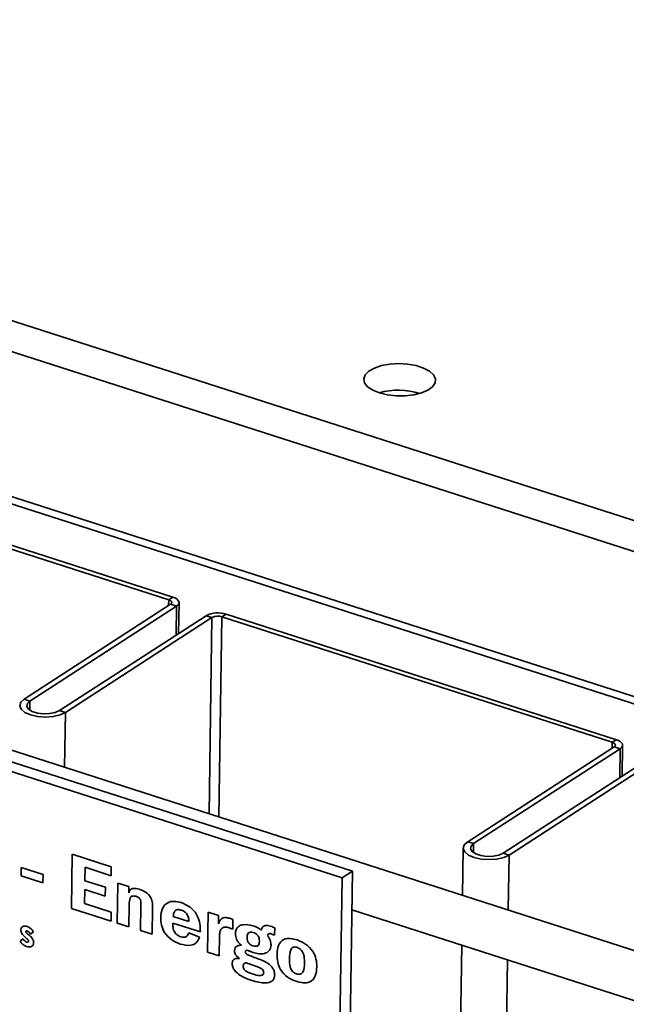
# Paper-space layout 'List2' of a CAD drawing. Units: millimetres. Extents: x 100 to 5841, y 91 to 6108.
# Drawn here: x 1588 to 1723, y 2272 to 2492 of the extents above; entities that cross this region are included whole.
import ezdxf

# ---------------------------------------------------------------- set-up
doc = ezdxf.new("R2010")
doc.units = ezdxf.units.MM

psp = doc.layouts.new('List2')

# ---------------------------------------------------------------- linework, layer by layer
at = {"color": 7, "linetype": 'Continuous', "lineweight": 35, "ltscale": 20}
for p, q in [((938.6, 2632.94), (2244.26, 2213.4)), ((935.66, 2626.95), (2238.59, 2208.29)), ((948.84, 2590.38), (2199.51, 2188.51)), ((951.44, 2587.9), (2202.11, 2186.03)), ((2087.08, 2167.98), (1090.06, 2488.34)), ((1533.83, 2390.63), (1620.95, 2362.64)), ((1534.74, 2391.22), (1621.86, 2363.22)), ((1620.95, 2362.64), (1620.93, 2361.35)), ((1620.95, 2362.64), (1621.86, 2363.22)), ((1623.14, 2355.11), (1623.25, 2362)), ((1621.37, 2361.63), (1588.67, 2340.46)), ((1622.69, 2361.2), (1589.99, 2340.04)), ((1622.69, 2361.2), (1621.37, 2361.63)), ((1622.69, 2361.2), (1622.59, 2354.75)), ((1596.59, 2337.92), (1629.29, 2359.08)), ((1597.91, 2337.49), (1630.61, 2358.66)), ((1630.61, 2358.66), (1629.29, 2359.08)), ((1630.61, 2358.66), (1629.95, 2314.86)), ((1632.83, 2358.82), (1632.16, 2314.15)), ((1633.74, 2359.41), (1632.83, 2358.82)), ((1632.83, 2358.82), (1719.95, 2330.83)), ((1633.74, 2359.41), (1720.85, 2331.41)), ((1661.94, 2302.04), (1507.94, 2351.52)), ((1659.68, 2300.58), (1505.68, 2350.06)), ((1588.67, 2340.46), (1589.99, 2340.04)), ((1589.99, 2340.04), (1589.96, 2338.02)), ((1596.59, 2337.92), (1597.91, 2337.49)), ((1597.91, 2337.49), (1597.73, 2325.22)), ((1719.95, 2330.83), (1720.85, 2331.41)), ((1720.37, 2329.82), (1687.67, 2308.65)), ((1721.69, 2329.39), (1688.99, 2308.23)), ((1719.95, 2330.83), (1719.93, 2329.54)), ((1721.69, 2329.39), (1720.37, 2329.82)), ((1721.69, 2329.39), (1721.59, 2322.94)), ((1722.14, 2323.3), (1722.25, 2330.19)), ((1695.59, 2306.11), (1728.29, 2327.27)), ((1696.91, 2305.68), (1729.61, 2326.85)), ((1686.69, 2307.25), (1686.53, 2296.68)), ((1687.67, 2308.65), (1688.99, 2308.23)), ((1688.99, 2308.23), (1688.96, 2306.21)), ((1599.24, 2293.78), (1599.42, 2305.84)), ((1599.42, 2305.84), (1608.13, 2303.05)), ((1695.59, 2306.11), (1696.91, 2305.68)), ((1696.91, 2305.68), (1696.73, 2293.41)), ((1587.99, 2301.05), (1588.01, 2302.87)), ((1588.01, 2302.87), (1592.9, 2301.3)), ((1602.29, 2302.93), (1602.25, 2299.95)), ((1608.1, 2301.06), (1602.29, 2302.93)), ((1608.13, 2303.05), (1608.1, 2301.06)), ((1592.88, 2299.48), (1587.99, 2301.05)), ((1592.9, 2301.3), (1592.88, 2299.48)), ((1657.17, 2134.04), (1659.68, 2300.58)), ((1659.43, 2135.51), (1661.94, 2302.04)), ((1659.68, 2300.58), (1661.94, 2302.04)), ((1602.25, 2299.95), (1606.83, 2298.48)), ((1606.83, 2298.48), (1606.8, 2296.5)), ((1609.47, 2290.49), (1609.61, 2299.42)), ((1609.61, 2299.42), (1612.05, 2298.63)), ((1612.05, 2298.63), (1612.03, 2297.27)), ((1602.22, 2297.97), (1602.17, 2294.83)), ((1606.8, 2296.5), (1602.22, 2297.97)), ((1608.1, 2290.94), (1599.24, 2293.78)), ((1602.17, 2294.83), (1608.13, 2292.92)), ((1612.14, 2294.57), (1612.07, 2289.66)), ((1614.67, 2288.82), (1614.75, 2294.36)), ((1608.13, 2292.92), (1608.1, 2290.94)), ((1617.35, 2293.67), (1617.26, 2287.99)), ((1621.93, 2291.97), (1625.44, 2290.84)), ((1629.64, 2284.01), (1629.77, 2292.94)), ((1629.77, 2292.94), (1632.07, 2292.2)), ((1632.07, 2292.2), (1632.04, 2290.31)), ((1661.81, 2293.42), (2083.81, 2157.82)), ((1612.07, 2289.66), (1609.47, 2290.49)), ((1628.02, 2288.52), (1621.86, 2290.5)), ((1635.28, 2291.28), (1635.24, 2289.16)), ((1644.61, 2289.42), (1644.59, 2287.79)), ((1589.25, 2287.07), (1588.91, 2287.36)), ((1589.43, 2288.1), (1589.8, 2287.78)), ((1590.78, 2288.54), (1590.13, 2288.04)), ((1617.26, 2287.99), (1614.67, 2288.82)), ((1625.45, 2288.35), (1627.85, 2287.34)), ((1632.31, 2287.73), (1632.24, 2283.18)), ((1587.77, 2286.47), (1588.4, 2286.99)), ((1686.36, 2285.53), (1670.75, 1249.91)), ((1632.24, 2283.18), (1629.64, 2284.01)), ((1696.56, 2282.26), (1680.94, 1246.63))]:
    psp.add_line(p, q, dxfattribs=at)
at = {"color": 7, "linetype": 'Continuous', "lineweight": 35, "ltscale": 20, "flags": 128}
for points in [[(1667.97, 2408.79), (1669.76, 2408.35), (1671.71, 2408.13), (1673.72, 2408.13), (1675.65, 2408.36), (1677.37, 2408.8), (1678.8, 2409.42), (1679.82, 2410.18), (1680.39, 2411.04), (1680.46, 2411.95), (1680.03, 2412.84), (1679.13, 2413.66), (1677.81, 2414.35), (1676.15, 2414.89), (1674.27, 2415.22), (1672.27, 2415.33), (1670.29, 2415.22), (1668.45, 2414.88), (1666.86, 2414.35), (1665.62, 2413.65), (1664.82, 2412.83), (1664.5, 2411.94), (1664.68, 2411.03), (1665.35, 2410.17), (1666.48, 2409.41), (1667.97, 2408.79)], [(1620.95, 2362.64), (1621.19, 2362.54), (1621.39, 2362.43), (1621.53, 2362.3), (1621.62, 2362.17), (1621.65, 2362.03), (1621.61, 2361.88), (1621.52, 2361.75), (1621.37, 2361.63)], [(1621.86, 2363.22), (1622.34, 2363.04), (1622.73, 2362.81), (1623.02, 2362.55), (1623.19, 2362.28), (1623.25, 2362), (1623.18, 2361.72), (1622.99, 2361.45), (1622.69, 2361.2)], [(1588.67, 2340.46), (1587.92, 2339.75), (1587.7, 2338.97), (1588.02, 2338.19), (1588.86, 2337.49), (1590.13, 2336.93), (1591.71, 2336.57), (1593.45, 2336.45), (1595.17, 2336.57), (1596.71, 2336.93), (1597.91, 2337.49)], [(1589.99, 2340.04), (1589.42, 2339.47), (1589.31, 2338.85), (1589.69, 2338.24), (1590.49, 2337.72), (1591.64, 2337.35), (1592.99, 2337.18), (1594.37, 2337.22), (1595.62, 2337.48), (1596.59, 2337.92)], [(1720.85, 2331.41), (1721.33, 2331.23), (1721.73, 2331), (1722.02, 2330.74), (1722.19, 2330.47), (1722.25, 2330.19), (1722.18, 2329.91), (1721.99, 2329.64), (1721.69, 2329.39)], [(1719.95, 2330.83), (1720.19, 2330.73), (1720.39, 2330.62), (1720.53, 2330.49), (1720.62, 2330.36), (1720.65, 2330.22), (1720.61, 2330.07), (1720.52, 2329.94), (1720.37, 2329.82)], [(1687.67, 2308.65), (1686.92, 2307.94), (1686.69, 2307.16), (1687.02, 2306.38), (1687.85, 2305.68), (1689.13, 2305.12), (1690.71, 2304.76), (1692.45, 2304.64), (1694.17, 2304.76), (1695.71, 2305.12), (1696.91, 2305.68)], [(1688.99, 2308.23), (1688.42, 2307.66), (1688.31, 2307.04), (1688.68, 2306.43), (1689.49, 2305.91), (1690.64, 2305.54), (1691.98, 2305.37), (1693.37, 2305.41), (1694.62, 2305.67), (1695.59, 2306.11)]]:
    psp.add_lwpolyline(points, dxfattribs=at)
at = {"color": 7, "linetype": 'Continuous', "lineweight": 35, "ltscale": 400}
for centre, radius, start, end in [((1672.22, 2393.5), 15.91, 72.5503, 105.7218), ((1631.9, 2353.84), 5.86, 71.7806, 116.5094), ((1631.92, 2356.04), 2.93, 71.7806, 116.5094)]:
    psp.add_arc(centre, radius, start, end, dxfattribs=at)
at = {"color": 7, "linetype": 'Continuous', "lineweight": 35, "ltscale": 20}
for points, knots in [([(1612.03, 2297.27), (1612.13, 2297.53), (1612.33, 2298.03), (1613.22, 2298.35), (1613.93, 2298.16), (1614.37, 2298.05)], [0, 0, 0, 0, 0.279726, 0.559305, 1, 1, 1, 1]), ([(1613.64, 2296.46), (1613.38, 2296.51), (1613, 2296.59), (1612.57, 2296.41), (1612.16, 2295.83), (1612.15, 2295.13), (1612.14, 2294.57)], [0, 0, 0, 0, 0.249486, 0.375005, 0.500007, 1, 1, 1, 1]), ([(1614.75, 2294.36), (1614.77, 2294.79), (1614.79, 2295.32), (1614.49, 2295.98), (1614.12, 2296.28), (1613.83, 2296.39), (1613.64, 2296.46)], [0, 0, 0, 0, 0.500088, 0.624589, 0.749602, 1, 1, 1, 1]), ([(1614.37, 2298.05), (1614.84, 2297.87), (1615.79, 2297.5), (1617.03, 2296.32), (1617.36, 2294.88), (1617.35, 2294.07), (1617.35, 2293.67)], [0, 0, 0, 0, 0.281, 0.559817, 0.778405, 1, 1, 1, 1]), ([(1619.16, 2291.74), (1619.22, 2292.45), (1619.35, 2293.86), (1620.57, 2295.13), (1622.15, 2295.45), (1623.19, 2295.18), (1623.72, 2295.05)], [0, 0, 0, 0, 0.280253, 0.558885, 0.779118, 1, 1, 1, 1]), ([(1623.72, 2295.05), (1624.41, 2294.76), (1625.78, 2294.2), (1627.41, 2292.34), (1627.97, 2290.3), (1628, 2289.11), (1628.02, 2288.52)], [0, 0, 0, 0, 0.280227, 0.558743, 0.778668, 1, 1, 1, 1]), ([(1623.52, 2285.82), (1622.87, 2286.07), (1621.58, 2286.59), (1620.01, 2288.18), (1619.23, 2290.07), (1619.18, 2291.18), (1619.16, 2291.74)], [0, 0, 0, 0, 0.280518, 0.559535, 0.779271, 1, 1, 1, 1]), ([(1623.67, 2293.4), (1623.4, 2293.46), (1622.87, 2293.59), (1622.12, 2293.1), (1622, 2292.4), (1621.93, 2291.97)], [0, 0, 0, 0, 0.280802, 0.559861, 1, 1, 1, 1]), ([(1625.44, 2290.84), (1625.43, 2291.14), (1625.41, 2291.75), (1624.98, 2292.63), (1624.32, 2293.16), (1623.89, 2293.32), (1623.67, 2293.4)], [0, 0, 0, 0, 0.280865, 0.558948, 0.778963, 1, 1, 1, 1]), ([(1632.04, 2290.31), (1632.15, 2290.6), (1632.37, 2291.19), (1633.03, 2291.68), (1633.8, 2291.76), (1634.3, 2291.63), (1634.55, 2291.57)], [0, 0, 0, 0, 0.280245, 0.559386, 0.779503, 1, 1, 1, 1]), ([(1634.55, 2291.57), (1634.69, 2291.52), (1634.93, 2291.42), (1635.17, 2291.32), (1635.28, 2291.28)], [0, 0, 0, 0, 0.55997, 1, 1, 1, 1]), ([(1587.95, 2288.97), (1587.98, 2289.17), (1588.05, 2289.55), (1588.48, 2289.8), (1588.93, 2289.86), (1589.22, 2289.78), (1589.37, 2289.74)], [0, 0, 0, 0, 0.278155, 0.558018, 0.778796, 1, 1, 1, 1]), ([(1589.37, 2289.74), (1589.68, 2289.6), (1590.23, 2289.34), (1590.61, 2288.78), (1590.78, 2288.54)], [0, 0, 0, 0, 0.559091, 1, 1, 1, 1]), ([(1621.86, 2290.5), (1621.86, 2290.16), (1621.87, 2289.49), (1622.17, 2288.45), (1622.89, 2287.75), (1623.38, 2287.54), (1623.62, 2287.44)], [0, 0, 0, 0, 0.28138, 0.559553, 0.7795, 1, 1, 1, 1]), ([(1634.48, 2289.43), (1634.15, 2289.52), (1633.48, 2289.69), (1632.68, 2289.32), (1632.35, 2288.55), (1632.32, 2288), (1632.31, 2287.73)], [0, 0, 0, 0, 0.280654, 0.558524, 0.77885, 1, 1, 1, 1]), ([(1635.24, 2289.16), (1635.1, 2289.21), (1634.85, 2289.31), (1634.59, 2289.39), (1634.48, 2289.43)], [0, 0, 0, 0, 0.560013, 1, 1, 1, 1]), ([(1635.84, 2288.17), (1635.88, 2288.51), (1635.96, 2289.21), (1636.62, 2289.87), (1637.84, 2290.33), (1638.96, 2290.07), (1639.74, 2289.9)], [0, 0, 0, 0, 0.186619, 0.373304, 0.560694, 1, 1, 1, 1]), ([(1639.74, 2289.9), (1640.1, 2289.77), (1640.75, 2289.55), (1641.36, 2289.11), (1641.62, 2288.92)], [0, 0, 0, 0, 0.5602014, 1, 1, 1, 1]), ([(1641.62, 2288.92), (1641.69, 2289.17), (1641.83, 2289.67), (1642.6, 2290.08), (1643.27, 2289.9), (1643.68, 2289.8)], [0, 0, 0, 0, 0.280609, 0.559654, 1, 1, 1, 1]), ([(1643.68, 2289.8), (1643.85, 2289.73), (1644.17, 2289.61), (1644.48, 2289.48), (1644.61, 2289.42)], [0, 0, 0, 0, 0.559971, 1, 1, 1, 1]), ([(1588.91, 2287.36), (1588.64, 2287.61), (1588.27, 2287.96), (1587.98, 2288.57), (1587.96, 2288.84), (1587.95, 2288.97)], [0, 0, 0, 0, 0.559215, 0.779695, 1, 1, 1, 1]), ([(1589.45, 2288.72), (1589.4, 2288.73), (1589.31, 2288.76), (1589.19, 2288.74), (1589.09, 2288.68), (1589.08, 2288.61), (1589.08, 2288.57)], [0, 0, 0, 0, 0.2809696, 0.5609996, 0.7810083, 1, 1, 1, 1]), ([(1589.08, 2288.57), (1589.09, 2288.52), (1589.11, 2288.4), (1589.26, 2288.25), (1589.37, 2288.16), (1589.43, 2288.1)], [0, 0, 0, 0, 0.277648, 0.558119, 1, 1, 1, 1]), ([(1590.13, 2288.04), (1590.03, 2288.2), (1589.84, 2288.49), (1589.56, 2288.65), (1589.45, 2288.72)], [0, 0, 0, 0, 0.5623891, 1, 1, 1, 1]), ([(1589.8, 2287.78), (1590.1, 2287.53), (1590.5, 2287.17), (1590.78, 2286.51), (1590.8, 2286.23), (1590.81, 2286.09)], [0, 0, 0, 0, 0.559082, 0.779454, 1, 1, 1, 1]), ([(1627.85, 2287.34), (1627.64, 2286.89), (1627.22, 2285.99), (1625.65, 2285.29), (1624.33, 2285.62), (1623.52, 2285.82)], [0, 0, 0, 0, 0.280271, 0.560036, 1, 1, 1, 1]), ([(1623.62, 2287.44), (1623.85, 2287.38), (1624.31, 2287.27), (1625.07, 2287.49), (1625.3, 2288.02), (1625.45, 2288.35)], [0, 0, 0, 0, 0.281189, 0.561399, 1, 1, 1, 1]), ([(1637.17, 2285.56), (1636.95, 2285.74), (1636.52, 2286.11), (1635.94, 2287.03), (1635.88, 2287.74), (1635.84, 2288.17)], [0, 0, 0, 0, 0.281093, 0.561482, 1, 1, 1, 1]), ([(1639.83, 2288.38), (1639.62, 2288.43), (1639.2, 2288.54), (1638.68, 2288.32), (1638.47, 2287.83), (1638.45, 2287.48), (1638.44, 2287.3)], [0, 0, 0, 0, 0.280656, 0.558568, 0.778952, 1, 1, 1, 1]), ([(1638.44, 2287.3), (1638.45, 2287.08), (1638.46, 2286.64), (1638.77, 2285.99), (1639.25, 2285.6), (1639.57, 2285.48), (1639.73, 2285.42)], [0, 0, 0, 0, 0.280819, 0.55901, 0.779051, 1, 1, 1, 1]), ([(1641.19, 2286.44), (1641.18, 2286.67), (1641.17, 2287.13), (1640.83, 2287.8), (1640.32, 2288.19), (1639.99, 2288.32), (1639.83, 2288.38)], [0, 0, 0, 0, 0.280641, 0.558835, 0.779018, 1, 1, 1, 1]), ([(1643.8, 2288.09), (1643.7, 2288.12), (1643.5, 2288.17), (1643.24, 2288.09), (1643.08, 2287.9), (1643.04, 2287.74), (1643.02, 2287.67)], [0, 0, 0, 0, 0.280262, 0.559198, 0.779448, 1, 1, 1, 1]), ([(1643.02, 2287.67), (1643.26, 2287.29), (1643.7, 2286.61), (1643.76, 2285.88), (1643.79, 2285.56)], [0, 0, 0, 0, 0.559783, 1, 1, 1, 1]), ([(1644.59, 2287.79), (1644.44, 2287.85), (1644.18, 2287.96), (1643.92, 2288.05), (1643.8, 2288.09)], [0, 0, 0, 0, 0.560027, 1, 1, 1, 1]), ([(1589.25, 2285.26), (1588.93, 2285.4), (1588.35, 2285.65), (1587.95, 2286.22), (1587.77, 2286.47)], [0, 0, 0, 0, 0.559367, 1, 1, 1, 1]), ([(1588.4, 2286.99), (1588.53, 2286.81), (1588.77, 2286.5), (1589.09, 2286.33), (1589.23, 2286.26)], [0, 0, 0, 0, 0.560384, 1, 1, 1, 1]), ([(1589.23, 2286.26), (1589.29, 2286.24), (1589.4, 2286.21), (1589.54, 2286.24), (1589.65, 2286.32), (1589.67, 2286.41), (1589.68, 2286.45)], [0, 0, 0, 0, 0.280955, 0.561133, 0.781133, 1, 1, 1, 1]), ([(1589.68, 2286.45), (1589.67, 2286.52), (1589.64, 2286.66), (1589.47, 2286.87), (1589.33, 2287), (1589.25, 2287.07)], [0, 0, 0, 0, 0.277271, 0.558055, 1, 1, 1, 1]), ([(1590.81, 2286.09), (1590.77, 2285.88), (1590.7, 2285.45), (1590.11, 2285.08), (1589.58, 2285.19), (1589.25, 2285.26)], [0, 0, 0, 0, 0.279513, 0.560087, 1, 1, 1, 1]), ([(1635.63, 2284.32), (1635.66, 2284.55), (1635.72, 2285.02), (1636.3, 2285.49), (1636.84, 2285.53), (1637.17, 2285.56)], [0, 0, 0, 0, 0.279555, 0.55931, 1, 1, 1, 1]), ([(1639.73, 2285.42), (1639.94, 2285.36), (1640.37, 2285.25), (1640.91, 2285.43), (1641.16, 2285.9), (1641.18, 2286.26), (1641.19, 2286.44)], [0, 0, 0, 0, 0.280751, 0.559112, 0.779214, 1, 1, 1, 1]), ([(1643.79, 2285.56), (1643.76, 2285.32), (1643.72, 2284.85), (1643.27, 2284.14), (1642.38, 2283.63), (1641.1, 2283.55), (1640.21, 2283.79), (1639.77, 2283.91)], [0, 0, 0, 0, 0.12505, 0.250105, 0.499434, 0.749423, 1, 1, 1, 1]), ([(1645.14, 2283.52), (1645.18, 2284.22), (1645.28, 2285.62), (1646.43, 2286.97), (1648.04, 2287.15), (1649.07, 2286.87), (1649.59, 2286.74)], [0, 0, 0, 0, 0.280763, 0.558567, 0.778812, 1, 1, 1, 1]), ([(1649.54, 2285.09), (1649.39, 2285.13), (1649.09, 2285.2), (1648.67, 2285.11), (1648.37, 2284.84), (1647.96, 2284.09), (1647.92, 2283.28), (1647.89, 2282.63)], [0, 0, 0, 0, 0.125155, 0.250062, 0.375178, 0.500507, 1, 1, 1, 1]), ([(1651.25, 2281.55), (1651.24, 2281.89), (1651.24, 2282.56), (1651.11, 2283.45), (1650.79, 2284.13), (1650.32, 2284.73), (1649.85, 2284.95), (1649.54, 2285.09)], [0, 0, 0, 0, 0.25107, 0.501564, 0.626718, 0.751913, 1, 1, 1, 1]), ([(1649.59, 2286.74), (1650.24, 2286.48), (1651.54, 2285.97), (1653.14, 2284.36), (1653.93, 2282.45), (1653.98, 2281.32), (1654, 2280.76)], [0, 0, 0, 0, 0.280632, 0.55954, 0.77928, 1, 1, 1, 1]), ([(1636.75, 2282.61), (1636.59, 2282.72), (1636.27, 2282.94), (1635.88, 2283.38), (1635.66, 2283.87), (1635.64, 2284.17), (1635.63, 2284.32)], [0, 0, 0, 0, 0.280559, 0.560309, 0.780112, 1, 1, 1, 1]), ([(1638.47, 2284.48), (1638.41, 2284.47), (1638.29, 2284.46), (1638.12, 2284.32), (1638.1, 2284.15), (1638.08, 2284.04)], [0, 0, 0, 0, 0.281147, 0.562174, 1, 1, 1, 1]), ([(1638.08, 2284.04), (1638.09, 2283.98), (1638.09, 2283.87), (1638.18, 2283.69), (1638.31, 2283.55), (1638.63, 2283.39), (1639.31, 2283.11), (1639.94, 2282.88), (1640.36, 2282.72)], [0, 0, 0, 0, 0.062445, 0.124856, 0.187166, 0.249698, 0.499726, 1, 1, 1, 1]), ([(1639.77, 2283.91), (1639.52, 2284), (1639.09, 2284.16), (1638.66, 2284.38), (1638.47, 2284.48)], [0, 0, 0, 0, 0.559835, 1, 1, 1, 1]), ([(1649.39, 2277.5), (1648.75, 2277.76), (1647.45, 2278.27), (1645.88, 2279.93), (1645.19, 2281.84), (1645.15, 2282.96), (1645.14, 2283.52)], [0, 0, 0, 0, 0.2805042, 0.5590814, 0.7790507, 1, 1, 1, 1]), ([(1635.13, 2281.43), (1635.15, 2281.67), (1635.21, 2282.16), (1635.81, 2282.66), (1636.39, 2282.63), (1636.75, 2282.61)], [0, 0, 0, 0, 0.280074, 0.559531, 1, 1, 1, 1]), ([(1639.49, 2277.7), (1639.04, 2277.85), (1638.13, 2278.16), (1636.8, 2278.83), (1635.77, 2279.69), (1635.19, 2280.67), (1635.15, 2281.18), (1635.13, 2281.43)], [0, 0, 0, 0, 0.250923, 0.501557, 0.750578, 0.875322, 1, 1, 1, 1]), ([(1638.26, 2281.63), (1638.16, 2281.62), (1637.95, 2281.58), (1637.72, 2281.41), (1637.6, 2281.16), (1637.58, 2280.97), (1637.57, 2280.88)], [0, 0, 0, 0, 0.280389, 0.559977, 0.779963, 1, 1, 1, 1]), ([(1637.57, 2280.88), (1637.58, 2280.75), (1637.6, 2280.5), (1637.8, 2280.12), (1638.1, 2279.84), (1638.75, 2279.43), (1639.33, 2279.25), (1639.78, 2279.09)], [0, 0, 0, 0, 0.124799, 0.249162, 0.373929, 0.499211, 1, 1, 1, 1]), ([(1639.97, 2281.03), (1639.65, 2281.14), (1639.08, 2281.34), (1638.51, 2281.54), (1638.26, 2281.63)], [0, 0, 0, 0, 0.560005, 1, 1, 1, 1]), ([(1642.16, 2279.4), (1642.15, 2279.52), (1642.13, 2279.77), (1641.82, 2280.23), (1641.04, 2280.63), (1640.4, 2280.87), (1639.97, 2281.03)], [0, 0, 0, 0, 0.124736, 0.249277, 0.498531, 1, 1, 1, 1]), ([(1640.36, 2282.72), (1640.82, 2282.55), (1641.72, 2282.21), (1642.85, 2281.71), (1643.69, 2281.05), (1644.21, 2280.41), (1644.57, 2279.64), (1644.59, 2279.14), (1644.61, 2278.89)], [0, 0, 0, 0, 0.250519, 0.5008, 0.625831, 0.750706, 0.875249, 1, 1, 1, 1]), ([(1647.89, 2282.63), (1647.89, 2281.97), (1647.89, 2281.14), (1648.27, 2280.13), (1648.58, 2279.67), (1649, 2279.32), (1649.3, 2279.2), (1649.45, 2279.14)], [0, 0, 0, 0, 0.499622, 0.624859, 0.74987, 0.874794, 1, 1, 1, 1]), ([(1654, 2280.76), (1653.95, 2280.04), (1653.85, 2278.6), (1652.64, 2277.24), (1650.98, 2277.07), (1649.92, 2277.36), (1649.39, 2277.5)], [0, 0, 0, 0, 0.280692, 0.558478, 0.77878, 1, 1, 1, 1]), ([(1649.45, 2279.14), (1649.76, 2279.08), (1650.24, 2278.98), (1650.71, 2279.29), (1651.18, 2280.03), (1651.22, 2280.88), (1651.25, 2281.55)], [0, 0, 0, 0, 0.248815, 0.374124, 0.499703, 1, 1, 1, 1]), ([(1644.61, 2278.89), (1644.58, 2278.61), (1644.51, 2278.05), (1643.85, 2277.32), (1642.62, 2277.07), (1641.07, 2277.23), (1640.01, 2277.54), (1639.49, 2277.7)], [0, 0, 0, 0, 0.1248, 0.249525, 0.498542, 0.749128, 1, 1, 1, 1]), ([(1639.78, 2279.09), (1640.25, 2278.96), (1640.95, 2278.75), (1641.74, 2278.78), (1642.1, 2279.03), (1642.14, 2279.28), (1642.16, 2279.4)], [0, 0, 0, 0, 0.501364, 0.751122, 0.875694, 1, 1, 1, 1])]:
    psp.add_open_spline(points, degree=3, knots=knots, dxfattribs=at)

doc.saveas('drawing.dxf')
